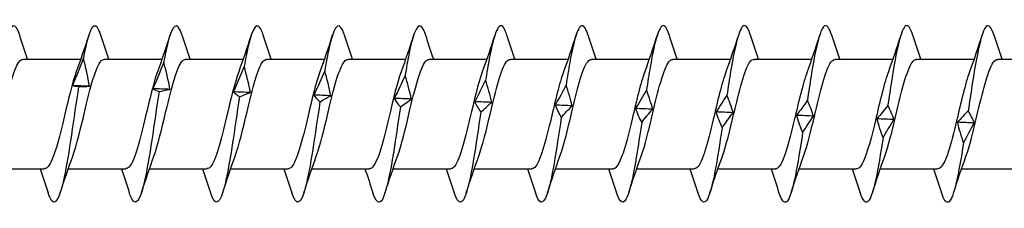
# Model space of a CAD drawing. Units: millimetres. Extents: x 2198 to 2464, y 1626 to 1797.
# Drawn here: x 2284 to 2312, y 1627 to 1632 of the extents above; entities that cross this region are included whole.
import ezdxf

# ---------------------------------------------------------------- set-up
doc = ezdxf.new("R2010")
doc.units = ezdxf.units.MM
doc.layers.add('SuP-Sichtbare-Kanten', color=7, linetype='Continuous', lineweight=25)

msp = doc.modelspace()

# ---------------------------------------------------------------- linework, layer by layer
at = {"layer": 'SuP-Sichtbare-Kanten'}
for p, q in [((2284.084, 1630.926), (2285.714, 1630.926)), ((2286.384, 1630.926), (2288.014, 1630.926)), ((2288.684, 1630.926), (2290.314, 1630.926)), ((2290.984, 1630.926), (2292.614, 1630.926)), ((2293.284, 1630.926), (2294.914, 1630.926)), ((2295.584, 1630.926), (2297.214, 1630.926)), ((2297.884, 1630.926), (2299.514, 1630.926)), ((2300.184, 1630.926), (2301.814, 1630.926)), ((2302.484, 1630.926), (2304.114, 1630.926)), ((2304.784, 1630.926), (2306.414, 1630.926)), ((2307.084, 1630.926), (2308.714, 1630.926)), ((2309.384, 1630.926), (2311.014, 1630.926)), ((2311.684, 1630.926), (2313.314, 1630.926)), ((2283.06, 1627.826), (2284.689, 1627.826)), ((2285.36, 1627.826), (2286.989, 1627.826)), ((2287.66, 1627.826), (2289.289, 1627.826)), ((2289.96, 1627.826), (2291.589, 1627.826)), ((2292.26, 1627.826), (2293.889, 1627.826)), ((2294.56, 1627.826), (2296.189, 1627.826)), ((2296.86, 1627.826), (2298.489, 1627.826)), ((2299.16, 1627.826), (2300.789, 1627.826)), ((2301.46, 1627.826), (2303.089, 1627.826)), ((2303.76, 1627.826), (2305.389, 1627.826)), ((2306.06, 1627.826), (2307.689, 1627.826)), ((2308.36, 1627.826), (2309.989, 1627.826)), ((2310.66, 1627.826), (2312.289, 1627.826))]:
    msp.add_line(p, q, dxfattribs=at)
for points, knots in [([(2283.984, 1631.602), (2283.861, 1631.979), (2283.738, 1631.954), (2283.614, 1631.521), (2283.579, 1631.399), (2283.545, 1631.248), (2283.51, 1631.073)], [210.014588, 210.014588, 210.014588, 210.014588, 211.026392, 211.026392, 211.026392, 211.311641, 211.311641, 211.311641, 211.311641]), ([(2286.284, 1631.603), (2286.154, 1632.005), (2286.023, 1631.945), (2285.893, 1631.442), (2285.858, 1631.308), (2285.823, 1631.145), (2285.788, 1630.962)], [203.731402, 203.731402, 203.731402, 203.731402, 204.80224, 204.80224, 204.80224, 205.087489, 205.087489, 205.087489, 205.087489]), ([(2288.584, 1631.603), (2288.583, 1631.609), (2288.581, 1631.615), (2288.579, 1631.621), (2288.443, 1632.03), (2288.307, 1631.922), (2288.171, 1631.355), (2288.136, 1631.21), (2288.101, 1631.037), (2288.066, 1630.845)], [197.448217, 197.448217, 197.448217, 197.448217, 197.464521, 197.464521, 197.464521, 198.578087, 198.578087, 198.578087, 198.863337, 198.863337, 198.863337, 198.863337]), ([(2290.884, 1631.603), (2290.875, 1631.631), (2290.866, 1631.658), (2290.857, 1631.682), (2290.721, 1632.041), (2290.585, 1631.871), (2290.449, 1631.261), (2290.414, 1631.105), (2290.38, 1630.923), (2290.345, 1630.723)], [191.165032, 191.165032, 191.165032, 191.165032, 191.240369, 191.240369, 191.240369, 192.353935, 192.353935, 192.353935, 192.639185, 192.639185, 192.639185, 192.639185]), ([(2293.184, 1631.602), (2293.168, 1631.653), (2293.152, 1631.698), (2293.135, 1631.735), (2292.999, 1632.043), (2292.864, 1631.811), (2292.728, 1631.161), (2292.693, 1630.995), (2292.658, 1630.804), (2292.623, 1630.596)], [184.881846, 184.881846, 184.881846, 184.881846, 185.016217, 185.016217, 185.016217, 186.129783, 186.129783, 186.129783, 186.415033, 186.415033, 186.415033, 186.415033]), ([(2295.484, 1631.601), (2295.461, 1631.675), (2295.437, 1631.736), (2295.414, 1631.78), (2295.278, 1632.035), (2295.142, 1631.742), (2295.006, 1631.055), (2294.971, 1630.878), (2294.936, 1630.679), (2294.902, 1630.465)], [178.598661, 178.598661, 178.598661, 178.598661, 178.792065, 178.792065, 178.792065, 179.905631, 179.905631, 179.905631, 180.19088, 180.19088, 180.19088, 180.19088]), ([(2297.784, 1631.599), (2297.754, 1631.697), (2297.723, 1631.771), (2297.692, 1631.816), (2297.556, 1632.019), (2297.42, 1631.666), (2297.284, 1630.942), (2297.25, 1630.757), (2297.215, 1630.55), (2297.18, 1630.331)], [172.315476, 172.315476, 172.315476, 172.315476, 172.567913, 172.567913, 172.567913, 173.681479, 173.681479, 173.681479, 173.966728, 173.966728, 173.966728, 173.966728]), ([(2300.084, 1631.598), (2300.046, 1631.718), (2300.008, 1631.803), (2299.97, 1631.844), (2299.835, 1631.993), (2299.699, 1631.581), (2299.563, 1630.825), (2299.528, 1630.631), (2299.493, 1630.417), (2299.458, 1630.193)], [166.03229, 166.03229, 166.03229, 166.03229, 166.34376, 166.34376, 166.34376, 167.457327, 167.457327, 167.457327, 167.742576, 167.742576, 167.742576, 167.742576]), ([(2302.384, 1631.597), (2302.339, 1631.739), (2302.294, 1631.832), (2302.249, 1631.864), (2302.113, 1631.958), (2301.977, 1631.489), (2301.841, 1630.702), (2301.806, 1630.5), (2301.772, 1630.281), (2301.737, 1630.052)], [159.749105, 159.749105, 159.749105, 159.749105, 160.119608, 160.119608, 160.119608, 161.233175, 161.233175, 161.233175, 161.518424, 161.518424, 161.518424, 161.518424]), ([(2304.684, 1631.596), (2304.632, 1631.76), (2304.58, 1631.859), (2304.527, 1631.874), (2304.391, 1631.914), (2304.256, 1631.389), (2304.12, 1630.575), (2304.085, 1630.366), (2304.05, 1630.141), (2304.015, 1629.909)], [153.46592, 153.46592, 153.46592, 153.46592, 153.895456, 153.895456, 153.895456, 155.009023, 155.009023, 155.009023, 155.294272, 155.294272, 155.294272, 155.294272]), ([(2306.984, 1631.595), (2306.925, 1631.781), (2306.865, 1631.883), (2306.806, 1631.876), (2306.67, 1631.861), (2306.534, 1631.282), (2306.398, 1630.443), (2306.363, 1630.228), (2306.328, 1629.999), (2306.294, 1629.764)], [147.182734, 147.182734, 147.182734, 147.182734, 147.671304, 147.671304, 147.671304, 148.784871, 148.784871, 148.784871, 149.07012, 149.07012, 149.07012, 149.07012]), ([(2309.284, 1631.594), (2309.218, 1631.802), (2309.151, 1631.904), (2309.084, 1631.869), (2308.948, 1631.799), (2308.812, 1631.169), (2308.676, 1630.308), (2308.642, 1630.087), (2308.607, 1629.854), (2308.572, 1629.617)], [140.899549, 140.899549, 140.899549, 140.899549, 141.447152, 141.447152, 141.447152, 142.560718, 142.560718, 142.560718, 142.845968, 142.845968, 142.845968, 142.845968]), ([(2311.584, 1631.594), (2311.51, 1631.823), (2311.436, 1631.922), (2311.362, 1631.854), (2311.227, 1631.729), (2311.091, 1631.049), (2310.955, 1630.169), (2310.92, 1629.944), (2310.885, 1629.708), (2310.85, 1629.47)], [134.616364, 134.616364, 134.616364, 134.616364, 135.223, 135.223, 135.223, 136.336566, 136.336566, 136.336566, 136.621816, 136.621816, 136.621816, 136.621816]), ([(2283.186, 1628.183), (2283.302, 1628.499), (2283.418, 1628.992), (2283.534, 1629.482), (2283.687, 1630.129), (2283.84, 1630.72), (2283.993, 1630.879), (2284.024, 1630.911), (2284.054, 1630.925), (2284.084, 1630.923)], [-212.93933, -212.93933, -212.93933, -212.93933, -211.98932, -211.98932, -211.98932, -210.734394, -210.734394, -210.734394, -210.486708, -210.486708, -210.486708, -210.486708]), ([(2285.486, 1628.183), (2285.601, 1628.497), (2285.716, 1628.983), (2285.831, 1629.469), (2285.984, 1630.116), (2286.137, 1630.712), (2286.29, 1630.876), (2286.322, 1630.909), (2286.353, 1630.924), (2286.384, 1630.923)], [-206.656145, -206.656145, -206.656145, -206.656145, -205.71469, -205.71469, -205.71469, -204.459763, -204.459763, -204.459763, -204.203522, -204.203522, -204.203522, -204.203522]), ([(2287.786, 1628.183), (2287.9, 1628.494), (2288.014, 1628.974), (2288.128, 1629.456), (2288.281, 1630.103), (2288.434, 1630.703), (2288.587, 1630.872), (2288.619, 1630.908), (2288.652, 1630.924), (2288.684, 1630.922)], [-200.372959, -200.372959, -200.372959, -200.372959, -199.440059, -199.440059, -199.440059, -198.185132, -198.185132, -198.185132, -197.920337, -197.920337, -197.920337, -197.920337]), ([(2290.086, 1628.184), (2290.199, 1628.491), (2290.312, 1628.965), (2290.425, 1629.442), (2290.578, 1630.09), (2290.731, 1630.694), (2290.884, 1630.869), (2290.917, 1630.907), (2290.951, 1630.924), (2290.984, 1630.922)], [-194.089774, -194.089774, -194.089774, -194.089774, -193.165428, -193.165428, -193.165428, -191.910502, -191.910502, -191.910502, -191.637152, -191.637152, -191.637152, -191.637152]), ([(2292.386, 1628.184), (2292.498, 1628.488), (2292.61, 1628.956), (2292.722, 1629.429), (2292.875, 1630.077), (2293.028, 1630.685), (2293.181, 1630.865), (2293.215, 1630.906), (2293.25, 1630.924), (2293.284, 1630.922)], [-187.806589, -187.806589, -187.806589, -187.806589, -186.890797, -186.890797, -186.890797, -185.635871, -185.635871, -185.635871, -185.353967, -185.353967, -185.353967, -185.353967]), ([(2294.686, 1628.184), (2294.797, 1628.486), (2294.908, 1628.947), (2295.018, 1629.416), (2295.172, 1630.064), (2295.325, 1630.676), (2295.478, 1630.862), (2295.513, 1630.905), (2295.549, 1630.924), (2295.584, 1630.922)], [-181.523404, -181.523404, -181.523404, -181.523404, -180.616166, -180.616166, -180.616166, -179.36124, -179.36124, -179.36124, -179.070781, -179.070781, -179.070781, -179.070781]), ([(2296.986, 1628.184), (2297.096, 1628.483), (2297.206, 1628.938), (2297.315, 1629.403), (2297.468, 1630.051), (2297.622, 1630.667), (2297.775, 1630.858), (2297.811, 1630.903), (2297.848, 1630.924), (2297.884, 1630.921)], [-175.240218, -175.240218, -175.240218, -175.240218, -174.341535, -174.341535, -174.341535, -173.086609, -173.086609, -173.086609, -172.787596, -172.787596, -172.787596, -172.787596]), ([(2299.286, 1628.184), (2299.395, 1628.48), (2299.504, 1628.929), (2299.612, 1629.389), (2299.765, 1630.038), (2299.918, 1630.657), (2300.071, 1630.854), (2300.109, 1630.902), (2300.147, 1630.924), (2300.184, 1630.921)], [-168.957033, -168.957033, -168.957033, -168.957033, -168.066904, -168.066904, -168.066904, -166.811978, -166.811978, -166.811978, -166.504411, -166.504411, -166.504411, -166.504411]), ([(2301.586, 1628.184), (2301.694, 1628.477), (2301.801, 1628.921), (2301.909, 1629.376), (2302.062, 1630.024), (2302.215, 1630.648), (2302.368, 1630.85), (2302.407, 1630.9), (2302.446, 1630.923), (2302.484, 1630.921)], [-162.673848, -162.673848, -162.673848, -162.673848, -161.792273, -161.792273, -161.792273, -160.537347, -160.537347, -160.537347, -160.221225, -160.221225, -160.221225, -160.221225]), ([(2303.886, 1628.184), (2303.993, 1628.475), (2304.099, 1628.912), (2304.206, 1629.363), (2304.359, 1630.011), (2304.512, 1630.639), (2304.665, 1630.845), (2304.705, 1630.899), (2304.744, 1630.923), (2304.784, 1630.921)], [-156.390662, -156.390662, -156.390662, -156.390662, -155.517642, -155.517642, -155.517642, -154.262716, -154.262716, -154.262716, -153.93804, -153.93804, -153.93804, -153.93804]), ([(2306.186, 1628.185), (2306.292, 1628.472), (2306.397, 1628.903), (2306.503, 1629.35), (2306.656, 1629.998), (2306.809, 1630.629), (2306.962, 1630.841), (2307.003, 1630.897), (2307.043, 1630.923), (2307.084, 1630.921)], [-150.107477, -150.107477, -150.107477, -150.107477, -149.243011, -149.243011, -149.243011, -147.988085, -147.988085, -147.988085, -147.654855, -147.654855, -147.654855, -147.654855]), ([(2308.486, 1628.185), (2308.591, 1628.469), (2308.695, 1628.894), (2308.8, 1629.336), (2308.953, 1629.984), (2309.106, 1630.619), (2309.259, 1630.837), (2309.301, 1630.896), (2309.342, 1630.923), (2309.384, 1630.92)], [-143.824292, -143.824292, -143.824292, -143.824292, -142.96838, -142.96838, -142.96838, -141.713454, -141.713454, -141.713454, -141.371669, -141.371669, -141.371669, -141.371669]), ([(2310.786, 1628.185), (2310.89, 1628.466), (2310.993, 1628.885), (2311.096, 1629.323), (2311.25, 1629.971), (2311.403, 1630.61), (2311.556, 1630.832), (2311.599, 1630.894), (2311.641, 1630.923), (2311.684, 1630.92)], [-137.541106, -137.541106, -137.541106, -137.541106, -136.69375, -136.69375, -136.69375, -135.438823, -135.438823, -135.438823, -135.088484, -135.088484, -135.088484, -135.088484]), ([(2285.587, 1630.569), (2285.475, 1630.265), (2285.364, 1629.797), (2285.252, 1629.324), (2285.099, 1628.676), (2284.946, 1628.068), (2284.793, 1627.888), (2284.758, 1627.847), (2284.724, 1627.829), (2284.689, 1627.831)], [204.892493, 204.892493, 204.892493, 204.892493, 205.807894, 205.807894, 205.807894, 207.06282, 207.06282, 207.06282, 207.345115, 207.345115, 207.345115, 207.345115]), ([(2287.887, 1630.569), (2287.774, 1630.262), (2287.662, 1629.788), (2287.549, 1629.311), (2287.396, 1628.663), (2287.243, 1628.059), (2287.089, 1627.884), (2287.056, 1627.846), (2287.023, 1627.829), (2286.989, 1627.831)], [198.609308, 198.609308, 198.609308, 198.609308, 199.533263, 199.533263, 199.533263, 200.788189, 200.788189, 200.788189, 201.06193, 201.06193, 201.06193, 201.06193]), ([(2290.187, 1630.57), (2290.073, 1630.259), (2289.959, 1629.779), (2289.846, 1629.298), (2289.693, 1628.65), (2289.539, 1628.051), (2289.386, 1627.881), (2289.354, 1627.845), (2289.322, 1627.829), (2289.289, 1627.831)], [192.326122, 192.326122, 192.326122, 192.326122, 193.258632, 193.258632, 193.258632, 194.513558, 194.513558, 194.513558, 194.778745, 194.778745, 194.778745, 194.778745]), ([(2292.487, 1630.57), (2292.372, 1630.257), (2292.257, 1629.77), (2292.143, 1629.285), (2291.989, 1628.637), (2291.836, 1628.042), (2291.683, 1627.877), (2291.652, 1627.844), (2291.621, 1627.828), (2291.589, 1627.83)], [186.042937, 186.042937, 186.042937, 186.042937, 186.984001, 186.984001, 186.984001, 188.238927, 188.238927, 188.238927, 188.495559, 188.495559, 188.495559, 188.495559]), ([(2294.787, 1630.57), (2294.671, 1630.254), (2294.555, 1629.761), (2294.439, 1629.271), (2294.286, 1628.625), (2294.133, 1628.033), (2293.98, 1627.874), (2293.95, 1627.842), (2293.92, 1627.828), (2293.889, 1627.83)], [179.759752, 179.759752, 179.759752, 179.759752, 180.70937, 180.70937, 180.70937, 181.964296, 181.964296, 181.964296, 182.212374, 182.212374, 182.212374, 182.212374]), ([(2297.087, 1630.57), (2296.97, 1630.251), (2296.853, 1629.752), (2296.736, 1629.258), (2296.583, 1628.612), (2296.43, 1628.025), (2296.277, 1627.871), (2296.248, 1627.841), (2296.218, 1627.828), (2296.189, 1627.83)], [173.476566, 173.476566, 173.476566, 173.476566, 174.434739, 174.434739, 174.434739, 175.689665, 175.689665, 175.689665, 175.929189, 175.929189, 175.929189, 175.929189]), ([(2299.387, 1630.57), (2299.269, 1630.248), (2299.151, 1629.743), (2299.033, 1629.245), (2298.88, 1628.599), (2298.727, 1628.016), (2298.574, 1627.868), (2298.546, 1627.84), (2298.517, 1627.828), (2298.489, 1627.83)], [167.193381, 167.193381, 167.193381, 167.193381, 168.160108, 168.160108, 168.160108, 169.415034, 169.415034, 169.415034, 169.646003, 169.646003, 169.646003, 169.646003]), ([(2301.687, 1630.57), (2301.568, 1630.246), (2301.449, 1629.733), (2301.33, 1629.232), (2301.177, 1628.586), (2301.024, 1628.008), (2300.871, 1627.865), (2300.844, 1627.839), (2300.816, 1627.828), (2300.789, 1627.83)], [160.910196, 160.910196, 160.910196, 160.910196, 161.885477, 161.885477, 161.885477, 163.140403, 163.140403, 163.140403, 163.362818, 163.362818, 163.362818, 163.362818]), ([(2303.987, 1630.57), (2303.867, 1630.243), (2303.747, 1629.724), (2303.627, 1629.219), (2303.474, 1628.574), (2303.321, 1627.999), (2303.168, 1627.862), (2303.141, 1627.838), (2303.115, 1627.828), (2303.089, 1627.829)], [154.62701, 154.62701, 154.62701, 154.62701, 155.610846, 155.610846, 155.610846, 156.865773, 156.865773, 156.865773, 157.079633, 157.079633, 157.079633, 157.079633]), ([(2306.287, 1630.571), (2306.166, 1630.24), (2306.045, 1629.715), (2305.924, 1629.205), (2305.771, 1628.561), (2305.618, 1627.991), (2305.464, 1627.859), (2305.439, 1627.837), (2305.414, 1627.828), (2305.389, 1627.829)], [148.343825, 148.343825, 148.343825, 148.343825, 149.336215, 149.336215, 149.336215, 150.591142, 150.591142, 150.591142, 150.796447, 150.796447, 150.796447, 150.796447]), ([(2308.587, 1630.571), (2308.465, 1630.238), (2308.343, 1629.706), (2308.221, 1629.192), (2308.068, 1628.548), (2307.914, 1627.983), (2307.761, 1627.856), (2307.737, 1627.836), (2307.713, 1627.828), (2307.689, 1627.829)], [142.06064, 142.06064, 142.06064, 142.06064, 143.061585, 143.061585, 143.061585, 144.316511, 144.316511, 144.316511, 144.513262, 144.513262, 144.513262, 144.513262]), ([(2310.887, 1630.571), (2310.764, 1630.235), (2310.641, 1629.696), (2310.518, 1629.179), (2310.364, 1628.536), (2310.211, 1627.975), (2310.058, 1627.854), (2310.035, 1627.836), (2310.012, 1627.828), (2309.989, 1627.829)], [135.777455, 135.777455, 135.777455, 135.777455, 136.786954, 136.786954, 136.786954, 138.04188, 138.04188, 138.04188, 138.230077, 138.230077, 138.230077, 138.230077]), ([(2285.652, 1630.153), (2285.516, 1629.271), (2285.381, 1628.235), (2285.245, 1627.587), (2285.109, 1626.939), (2284.973, 1626.71), (2284.837, 1627.02), (2284.821, 1627.057), (2284.805, 1627.101), (2284.789, 1627.151)], [205.45856, 205.45856, 205.45856, 205.45856, 206.572126, 206.572126, 206.572126, 207.685693, 207.685693, 207.685693, 207.817235, 207.817235, 207.817235, 207.817235]), ([(2287.931, 1630.011), (2287.795, 1629.114), (2287.659, 1628.095), (2287.523, 1627.487), (2287.387, 1626.879), (2287.251, 1626.712), (2287.115, 1627.073), (2287.107, 1627.097), (2287.098, 1627.123), (2287.089, 1627.15)], [199.234408, 199.234408, 199.234408, 199.234408, 200.347974, 200.347974, 200.347974, 201.46154, 201.46154, 201.46154, 201.53405, 201.53405, 201.53405, 201.53405]), ([(2290.209, 1629.867), (2290.073, 1628.958), (2289.937, 1627.959), (2289.801, 1627.394), (2289.666, 1626.828), (2289.53, 1626.724), (2289.394, 1627.135), (2289.392, 1627.14), (2289.39, 1627.145), (2289.389, 1627.15)], [193.010256, 193.010256, 193.010256, 193.010256, 194.123822, 194.123822, 194.123822, 195.237388, 195.237388, 195.237388, 195.250865, 195.250865, 195.250865, 195.250865]), ([(2292.487, 1629.722), (2292.352, 1628.803), (2292.216, 1627.828), (2292.08, 1627.307), (2291.949, 1626.808), (2291.819, 1626.749), (2291.689, 1627.15)], [186.786104, 186.786104, 186.786104, 186.786104, 187.89967, 187.89967, 187.89967, 188.967679, 188.967679, 188.967679, 188.967679]), ([(2294.766, 1629.575), (2294.63, 1628.65), (2294.494, 1627.703), (2294.358, 1627.228), (2294.235, 1626.798), (2294.112, 1626.775), (2293.989, 1627.151)], [180.561951, 180.561951, 180.561951, 180.561951, 181.675518, 181.675518, 181.675518, 182.684494, 182.684494, 182.684494, 182.684494]), ([(2297.044, 1629.428), (2296.908, 1628.5), (2296.772, 1627.583), (2296.637, 1627.156), (2296.521, 1626.792), (2296.405, 1626.8), (2296.289, 1627.152)], [174.337799, 174.337799, 174.337799, 174.337799, 175.451366, 175.451366, 175.451366, 176.401309, 176.401309, 176.401309, 176.401309]), ([(2299.323, 1629.28), (2299.187, 1628.353), (2299.051, 1627.47), (2298.915, 1627.092), (2298.806, 1626.791), (2298.698, 1626.824), (2298.589, 1627.154)], [168.113647, 168.113647, 168.113647, 168.113647, 169.227214, 169.227214, 169.227214, 170.118124, 170.118124, 170.118124, 170.118124]), ([(2301.601, 1629.133), (2301.465, 1628.21), (2301.329, 1627.363), (2301.193, 1627.036), (2301.092, 1626.792), (2300.99, 1626.847), (2300.889, 1627.155)], [161.889495, 161.889495, 161.889495, 161.889495, 163.003061, 163.003061, 163.003061, 163.834938, 163.834938, 163.834938, 163.834938]), ([(2303.879, 1628.987), (2303.744, 1628.07), (2303.608, 1627.264), (2303.472, 1626.989), (2303.377, 1626.798), (2303.283, 1626.87), (2303.189, 1627.157)], [155.665343, 155.665343, 155.665343, 155.665343, 156.778909, 156.778909, 156.778909, 157.551753, 157.551753, 157.551753, 157.551753]), ([(2306.158, 1628.842), (2306.022, 1627.935), (2305.886, 1627.171), (2305.75, 1626.949), (2305.663, 1626.807), (2305.576, 1626.891), (2305.489, 1627.158)], [149.441191, 149.441191, 149.441191, 149.441191, 150.554757, 150.554757, 150.554757, 151.268568, 151.268568, 151.268568, 151.268568]), ([(2308.436, 1628.699), (2308.3, 1627.805), (2308.164, 1627.087), (2308.029, 1626.918), (2307.949, 1626.819), (2307.869, 1626.913), (2307.789, 1627.158)], [143.217039, 143.217039, 143.217039, 143.217039, 144.330605, 144.330605, 144.330605, 144.985382, 144.985382, 144.985382, 144.985382]), ([(2310.715, 1628.558), (2310.579, 1627.681), (2310.443, 1627.01), (2310.307, 1626.896), (2310.234, 1626.834), (2310.162, 1626.934), (2310.089, 1627.159)], [136.992887, 136.992887, 136.992887, 136.992887, 138.106453, 138.106453, 138.106453, 138.702197, 138.702197, 138.702197, 138.702197])]:
    msp.add_open_spline(points, degree=3, knots=knots, dxfattribs=at)
for points in [[(2284.21, 1630.926), (2284.132, 1631.15), (2284.057, 1631.376), (2283.984, 1631.603)], [(2285.939, 1631.603), (2285.827, 1631.255), (2285.712, 1630.908), (2285.587, 1630.573)], [(2286.51, 1630.926), (2286.432, 1631.15), (2286.357, 1631.376), (2286.284, 1631.603)], [(2288.239, 1631.603), (2288.127, 1631.255), (2288.012, 1630.908), (2287.887, 1630.573)], [(2288.81, 1630.926), (2288.732, 1631.15), (2288.657, 1631.376), (2288.584, 1631.603)], [(2290.539, 1631.603), (2290.427, 1631.255), (2290.312, 1630.908), (2290.187, 1630.573)], [(2291.11, 1630.926), (2291.032, 1631.15), (2290.957, 1631.376), (2290.884, 1631.603)], [(2292.839, 1631.603), (2292.727, 1631.255), (2292.612, 1630.908), (2292.487, 1630.573)], [(2293.41, 1630.926), (2293.332, 1631.15), (2293.257, 1631.376), (2293.184, 1631.603)], [(2295.139, 1631.603), (2295.027, 1631.255), (2294.912, 1630.908), (2294.787, 1630.573)], [(2295.71, 1630.926), (2295.632, 1631.15), (2295.557, 1631.376), (2295.484, 1631.603)], [(2297.439, 1631.603), (2297.327, 1631.255), (2297.212, 1630.908), (2297.087, 1630.573)], [(2298.01, 1630.926), (2297.932, 1631.15), (2297.857, 1631.376), (2297.784, 1631.603)], [(2299.739, 1631.603), (2299.627, 1631.255), (2299.512, 1630.908), (2299.387, 1630.573)], [(2300.31, 1630.926), (2300.232, 1631.15), (2300.157, 1631.376), (2300.084, 1631.603)], [(2302.039, 1631.603), (2301.927, 1631.255), (2301.812, 1630.908), (2301.687, 1630.573)], [(2302.61, 1630.926), (2302.532, 1631.15), (2302.457, 1631.376), (2302.384, 1631.603)], [(2304.339, 1631.603), (2304.227, 1631.255), (2304.112, 1630.908), (2303.987, 1630.573)], [(2304.91, 1630.926), (2304.832, 1631.15), (2304.757, 1631.376), (2304.684, 1631.603)], [(2306.639, 1631.603), (2306.527, 1631.255), (2306.412, 1630.908), (2306.287, 1630.573)], [(2307.21, 1630.926), (2307.132, 1631.15), (2307.057, 1631.376), (2306.984, 1631.603)], [(2308.939, 1631.603), (2308.827, 1631.255), (2308.712, 1630.908), (2308.587, 1630.573)], [(2309.51, 1630.926), (2309.432, 1631.15), (2309.357, 1631.376), (2309.284, 1631.603)], [(2311.239, 1631.603), (2311.127, 1631.255), (2311.012, 1630.908), (2310.887, 1630.573)], [(2311.81, 1630.926), (2311.732, 1631.15), (2311.657, 1631.376), (2311.584, 1631.603)], [(2285.788, 1630.962), (2285.692, 1630.708), (2285.586, 1630.433), (2285.479, 1630.178)], [(2285.962, 1630.16), (2285.92, 1630.42), (2285.852, 1630.71), (2285.788, 1630.962)], [(2288.066, 1630.845), (2287.971, 1630.601), (2287.864, 1630.337), (2287.757, 1630.092)], [(2288.24, 1630.073), (2288.199, 1630.323), (2288.131, 1630.602), (2288.066, 1630.845)], [(2290.345, 1630.723), (2290.249, 1630.49), (2290.143, 1630.237), (2290.036, 1630.003)], [(2290.518, 1629.984), (2290.477, 1630.223), (2290.409, 1630.49), (2290.345, 1630.723)], [(2292.623, 1630.596), (2292.527, 1630.375), (2292.421, 1630.135), (2292.314, 1629.912)], [(2292.797, 1629.892), (2292.756, 1630.12), (2292.687, 1630.375), (2292.623, 1630.596)], [(2294.902, 1630.465), (2294.806, 1630.256), (2294.7, 1630.03), (2294.592, 1629.819)], [(2295.075, 1629.799), (2295.034, 1630.014), (2294.966, 1630.255), (2294.902, 1630.465)], [(2297.18, 1630.331), (2297.084, 1630.135), (2296.978, 1629.922), (2296.871, 1629.724)], [(2297.354, 1629.704), (2297.312, 1629.906), (2297.244, 1630.133), (2297.18, 1630.331)], [(2285.962, 1630.16), (2285.801, 1630.166), (2285.64, 1630.172), (2285.479, 1630.178)], [(2285.479, 1630.178), (2285.52, 1630.172), (2285.588, 1630.163), (2285.652, 1630.153)], [(2285.652, 1630.153), (2285.748, 1630.153), (2285.854, 1630.156), (2285.962, 1630.16)], [(2288.24, 1630.073), (2288.079, 1630.08), (2287.918, 1630.086), (2287.757, 1630.092)], [(2287.757, 1630.092), (2287.798, 1630.068), (2287.866, 1630.038), (2287.931, 1630.011)], [(2287.931, 1630.011), (2288.026, 1630.029), (2288.133, 1630.051), (2288.24, 1630.073)], [(2290.518, 1629.984), (2290.357, 1629.99), (2290.196, 1629.997), (2290.036, 1630.003)], [(2290.036, 1630.003), (2290.077, 1629.961), (2290.145, 1629.912), (2290.209, 1629.867)], [(2290.209, 1629.867), (2290.305, 1629.903), (2290.411, 1629.944), (2290.518, 1629.984)], [(2299.458, 1630.193), (2299.363, 1630.011), (2299.256, 1629.813), (2299.149, 1629.628)], [(2299.632, 1629.608), (2299.591, 1629.797), (2299.523, 1630.008), (2299.458, 1630.193)], [(2301.737, 1630.052), (2301.641, 1629.884), (2301.535, 1629.702), (2301.427, 1629.532)], [(2301.91, 1629.511), (2301.869, 1629.685), (2301.801, 1629.881), (2301.737, 1630.052)], [(2292.797, 1629.892), (2292.636, 1629.899), (2292.475, 1629.905), (2292.314, 1629.912)], [(2292.314, 1629.912), (2292.355, 1629.852), (2292.423, 1629.783), (2292.487, 1629.722)], [(2292.487, 1629.722), (2292.583, 1629.775), (2292.689, 1629.835), (2292.797, 1629.892)], [(2295.075, 1629.799), (2294.914, 1629.806), (2294.753, 1629.812), (2294.592, 1629.819)], [(2294.592, 1629.819), (2294.634, 1629.742), (2294.702, 1629.653), (2294.766, 1629.575)], [(2294.766, 1629.575), (2294.862, 1629.646), (2294.968, 1629.724), (2295.075, 1629.799)], [(2297.354, 1629.704), (2297.193, 1629.711), (2297.032, 1629.718), (2296.871, 1629.724)], [(2296.871, 1629.724), (2296.912, 1629.63), (2296.98, 1629.523), (2297.044, 1629.428)], [(2297.044, 1629.428), (2297.14, 1629.516), (2297.246, 1629.613), (2297.354, 1629.704)], [(2304.015, 1629.909), (2303.919, 1629.756), (2303.813, 1629.59), (2303.706, 1629.435)], [(2304.189, 1629.414), (2304.148, 1629.573), (2304.079, 1629.752), (2304.015, 1629.909)], [(2306.294, 1629.764), (2306.198, 1629.627), (2306.092, 1629.477), (2305.984, 1629.337)], [(2306.467, 1629.317), (2306.426, 1629.46), (2306.358, 1629.622), (2306.294, 1629.764)], [(2299.632, 1629.608), (2299.471, 1629.615), (2299.31, 1629.622), (2299.149, 1629.628)], [(2299.149, 1629.628), (2299.19, 1629.517), (2299.258, 1629.391), (2299.323, 1629.28)], [(2299.323, 1629.28), (2299.418, 1629.385), (2299.525, 1629.5), (2299.632, 1629.608)], [(2301.91, 1629.511), (2301.749, 1629.518), (2301.588, 1629.525), (2301.427, 1629.532)], [(2301.427, 1629.532), (2301.469, 1629.404), (2301.537, 1629.26), (2301.601, 1629.133)], [(2301.601, 1629.133), (2301.697, 1629.254), (2301.803, 1629.387), (2301.91, 1629.511)], [(2304.189, 1629.414), (2304.028, 1629.421), (2303.867, 1629.428), (2303.706, 1629.435)], [(2303.706, 1629.435), (2303.747, 1629.291), (2303.815, 1629.129), (2303.879, 1628.987)], [(2308.572, 1629.617), (2308.476, 1629.496), (2308.37, 1629.364), (2308.263, 1629.24)], [(2308.746, 1629.219), (2308.704, 1629.347), (2308.636, 1629.491), (2308.572, 1629.617)], [(2310.85, 1629.47), (2310.755, 1629.366), (2310.648, 1629.251), (2310.541, 1629.143)], [(2311.024, 1629.123), (2310.983, 1629.234), (2310.915, 1629.36), (2310.85, 1629.47)], [(2303.879, 1628.987), (2303.975, 1629.124), (2304.081, 1629.274), (2304.189, 1629.414)], [(2306.467, 1629.317), (2306.306, 1629.324), (2306.145, 1629.33), (2305.984, 1629.337)], [(2305.984, 1629.337), (2306.025, 1629.178), (2306.094, 1628.999), (2306.158, 1628.842)], [(2306.158, 1628.842), (2306.254, 1628.995), (2306.36, 1629.161), (2306.467, 1629.317)], [(2308.746, 1629.219), (2308.585, 1629.226), (2308.424, 1629.233), (2308.263, 1629.24)], [(2308.263, 1629.24), (2308.304, 1629.066), (2308.372, 1628.87), (2308.436, 1628.699)], [(2308.436, 1628.699), (2308.532, 1628.866), (2308.638, 1629.049), (2308.746, 1629.219)], [(2311.024, 1629.123), (2310.863, 1629.13), (2310.702, 1629.136), (2310.541, 1629.143)], [(2310.541, 1629.143), (2310.582, 1628.955), (2310.65, 1628.743), (2310.715, 1628.558)], [(2310.715, 1628.558), (2310.81, 1628.74), (2310.917, 1628.938), (2311.024, 1629.123)], [(2285.134, 1627.15), (2285.246, 1627.497), (2285.362, 1627.845), (2285.486, 1628.18)], [(2287.434, 1627.15), (2287.546, 1627.497), (2287.662, 1627.845), (2287.786, 1628.18)], [(2289.734, 1627.15), (2289.846, 1627.497), (2289.962, 1627.845), (2290.086, 1628.18)], [(2292.034, 1627.15), (2292.146, 1627.497), (2292.262, 1627.845), (2292.386, 1628.18)], [(2294.334, 1627.15), (2294.446, 1627.497), (2294.562, 1627.845), (2294.686, 1628.18)], [(2296.634, 1627.15), (2296.746, 1627.497), (2296.862, 1627.845), (2296.986, 1628.18)], [(2298.934, 1627.15), (2299.046, 1627.497), (2299.162, 1627.845), (2299.286, 1628.18)], [(2301.234, 1627.15), (2301.346, 1627.497), (2301.462, 1627.845), (2301.586, 1628.18)], [(2303.534, 1627.15), (2303.646, 1627.497), (2303.762, 1627.845), (2303.886, 1628.18)], [(2305.834, 1627.15), (2305.946, 1627.497), (2306.062, 1627.845), (2306.186, 1628.18)], [(2308.134, 1627.15), (2308.246, 1627.497), (2308.362, 1627.845), (2308.486, 1628.18)], [(2310.434, 1627.15), (2310.546, 1627.497), (2310.662, 1627.845), (2310.786, 1628.18)], [(2284.564, 1627.827), (2284.641, 1627.603), (2284.716, 1627.377), (2284.789, 1627.15)], [(2286.864, 1627.827), (2286.941, 1627.603), (2287.016, 1627.377), (2287.089, 1627.15)], [(2289.164, 1627.827), (2289.241, 1627.603), (2289.316, 1627.377), (2289.389, 1627.15)], [(2291.464, 1627.827), (2291.541, 1627.603), (2291.616, 1627.377), (2291.689, 1627.15)], [(2293.764, 1627.827), (2293.841, 1627.603), (2293.916, 1627.377), (2293.989, 1627.15)], [(2296.064, 1627.827), (2296.141, 1627.603), (2296.216, 1627.377), (2296.289, 1627.15)], [(2298.364, 1627.827), (2298.441, 1627.603), (2298.516, 1627.377), (2298.589, 1627.15)], [(2300.664, 1627.827), (2300.741, 1627.603), (2300.816, 1627.377), (2300.889, 1627.15)], [(2302.964, 1627.827), (2303.041, 1627.603), (2303.116, 1627.377), (2303.189, 1627.15)], [(2305.264, 1627.827), (2305.341, 1627.603), (2305.416, 1627.377), (2305.489, 1627.15)], [(2307.564, 1627.827), (2307.641, 1627.603), (2307.716, 1627.377), (2307.789, 1627.15)], [(2309.864, 1627.827), (2309.941, 1627.603), (2310.016, 1627.377), (2310.089, 1627.15)]]:
    msp.add_open_spline(points, degree=3, dxfattribs=at)

doc.saveas('drawing.dxf')
